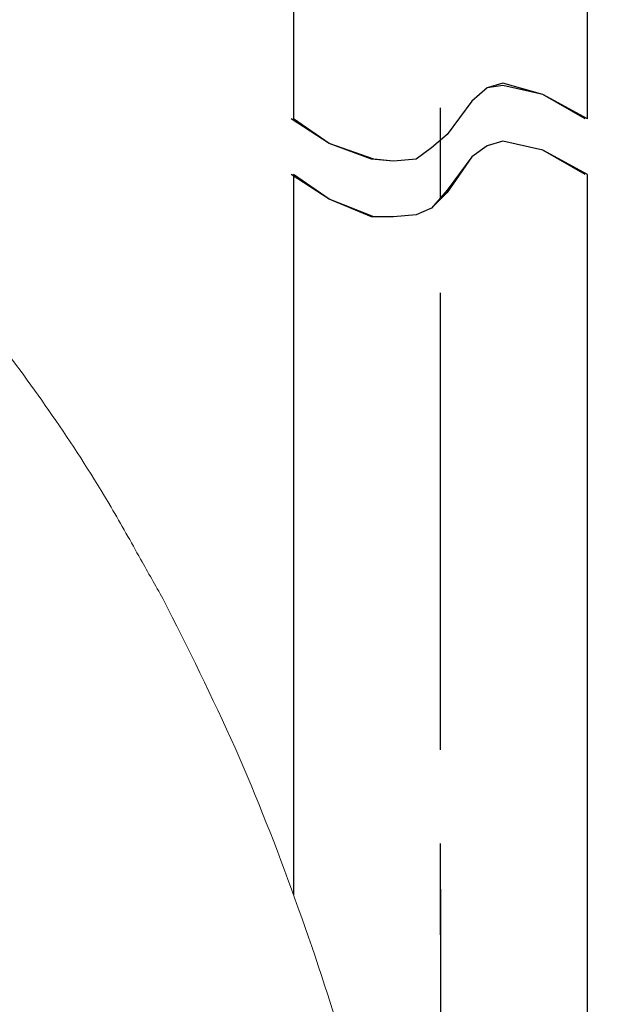
# Model space of a CAD drawing. Units: millimetres. Extents: x -1078 to 1906, y 117 to 1689.
# Drawn here: x -159 to -106, y 1067 to 1154 of the extents above; entities that cross this region are included whole.
import ezdxf

# ---------------------------------------------------------------- set-up
doc = ezdxf.new("R2010")
doc.units = ezdxf.units.MM
doc.layers.add('P', color=7, linetype='Continuous')
doc.layers.add('PDF_图层 1', color=7, linetype='Continuous', true_color=0x231f20)
doc.styles.add('KHOI', font='verdana_0.ttf')
doc.dimstyles.new('khoi', dxfattribs={"dimtxt": 20, "dimasz": 10, "dimexe": 5, "dimexo": 0, "dimgap": 5, "dimtad": 1, "dimdec": 0, "dimzin": 0, "dimdsep": 46, "dimtxsty": 'KHOI', "dimblk": 'OPEN30', "dimcen": 0.09, "dimclrd": 256, "dimclre": 256, "dimadec": 0, "dimazin": 0, "dimtfac": 1, "dimtdec": 0, "dimtix": 1, "dimtmove": 0, "dimatfit": 3, "dimfxl": 1, "dimtolj": 1, "dimtzin": 0, "dimarcsym": 0})

# ---------------------------------------------------------------- blocks, each defined once
blk = doc.blocks.new('_OPEN30')
at = {"color": 0, "linetype": 'ByBlock', "lineweight": -2}
for q in [(-0.9659, 0.2588), (-1, 0), (-0.9659, -0.2588)]:
    blk.add_line((0, 0), q, dxfattribs=at)
blk = doc.blocks.new('*D4')
at = {"lineweight": -2, "transparency": 16777216}
for p, q in [((-121.645, 1077.077), (-121.645, 1058.122)), ((-53.007, 1077.077), (-53.007, 1058.122)), ((-111.645, 1063.122), (-63.007, 1063.122)), ((-53.007, 1063.122), (26.509, 1063.122))]:
    blk.add_line(p, q, dxfattribs=at)
at = {"layer": 'DEFPOINTS', "color": 0, "transparency": 16777216}
for p in [(-121.645, 1077.077), (-53.007, 1077.077), (-53.007, 1063.122)]:
    blk.add_point(p, dxfattribs=at)
at = {"lineweight": -2, "transparency": 16777216, "xscale": 10, "yscale": 10, "zscale": 10, "rotation": 180}
blk.add_blockref('_OPEN30', (-121.645, 1063.122), dxfattribs=at)
at = {"lineweight": -2, "transparency": 16777216, "xscale": 10, "yscale": 10, "zscale": 10}
blk.add_blockref('_OPEN30', (-53.007, 1063.122), dxfattribs=at)
at = {"color": 0, "transparency": 16777216, "insert": (6.25, 1078.33), "char_height": 20, "attachment_point": 5, "style": 'KHOI'}
blk.add_mtext('\\A1;55', dxfattribs=at)

msp = doc.modelspace()

# ---------------------------------------------------------------- linework, layer by layer
at = {"layer": 'P'}
for p, q in [((-108.702, 1144.842), (-108.702, 1179.945)), ((-134.587, 1179.555), (-134.587, 1144.842)), ((-116.152, 1147.977), (-117.531, 1147.588)), ((-112.627, 1146.999), (-116.152, 1147.977)), ((-117.531, 1147.588), (-118.898, 1146.41)), ((-117.531, 1147.588), (-118.898, 1146.41)), ((-116.152, 1147.788), (-117.531, 1147.588)), ((-112.627, 1146.999), (-116.152, 1147.788)), ((-118.898, 1146.41), (-121.056, 1143.474)), ((-118.898, 1146.41), (-121.056, 1143.474)), ((-108.902, 1144.842), (-112.627, 1146.999)), ((-108.702, 1144.842), (-112.627, 1146.999)), ((-121.645, 1137.781), (-121.645, 1145.82)), ((-131.452, 1142.685), (-134.788, 1144.842)), ((-131.452, 1142.685), (-134.587, 1144.842)), ((-121.056, 1143.474), (-122.434, 1142.295)), ((-121.056, 1143.474), (-122.434, 1142.295)), ((-116.152, 1142.885), (-117.531, 1142.485)), ((-116.152, 1142.885), (-117.531, 1142.485)), ((-112.627, 1142.095), (-116.152, 1142.885)), ((-112.627, 1142.095), (-116.152, 1142.885)), ((-127.727, 1141.306), (-131.452, 1142.685)), ((-127.527, 1141.306), (-131.452, 1142.685)), ((-122.434, 1142.295), (-123.802, 1141.306)), ((-122.434, 1142.295), (-123.802, 1141.306)), ((-117.531, 1142.485), (-118.898, 1141.506)), ((-117.531, 1142.485), (-118.898, 1141.506)), ((-108.902, 1139.938), (-112.627, 1142.095)), ((-108.702, 1139.938), (-112.627, 1142.095)), ((-125.77, 1141.117), (-127.727, 1141.306)), ((-125.77, 1141.117), (-127.527, 1141.306)), ((-123.802, 1141.306), (-125.77, 1141.117)), ((-123.802, 1141.306), (-125.77, 1141.117)), ((-118.898, 1141.506), (-121.056, 1138.571)), ((-118.898, 1141.506), (-121.056, 1138.37)), ((-131.452, 1137.781), (-134.788, 1139.938)), ((-134.587, 1139.938), (-134.587, 1076.573)), ((-131.452, 1137.781), (-134.587, 1139.938)), ((-108.702, 902.624), (-108.702, 1139.938)), ((-121.056, 1138.571), (-122.434, 1136.992)), ((-121.056, 1138.37), (-122.434, 1136.992)), ((-127.727, 1136.213), (-131.452, 1137.781)), ((-127.527, 1136.213), (-131.452, 1137.781)), ((-122.434, 1136.992), (-123.802, 1136.413)), ((-122.434, 1136.992), (-123.802, 1136.413)), ((-125.77, 1136.213), (-127.727, 1136.213)), ((-125.77, 1136.213), (-127.527, 1136.213)), ((-123.802, 1136.413), (-125.77, 1136.213)), ((-123.802, 1136.413), (-125.77, 1136.213)), ((-121.645, 1089.335), (-121.645, 1129.542)), ((-121.645, 1073.057), (-121.645, 1081.096))]:
    msp.add_line(p, q, dxfattribs=at)
at = {"layer": 'PDF_图层 1', "color": 0, "lineweight": 9}
for points in [[(-112.483, 914.492, 0.401312), (-112.251, 914.797, 0.002864), (-113.782, 941.278, 0.00464), (-115.78, 967.685, 0.004742), (-118.259, 994.196, 0.002851), (-121.205, 1020.719, 0.008949), (-123.322, 1034.859, 0.015596), (-126.25, 1048.854, 0.014212), (-129.965, 1062.655, 0.013439), (-134.465, 1076.228, 0.018028), (-139.733, 1089.499, 0.012369), (-146.081, 1102.635, -0.001837), (-148.042, 1106.098, 0.004549), (-150.641, 1110.68, 0.01769), (-155.514, 1118.301, 0.014976), (-160.622, 1125.313, 0.019332), (-165.637, 1131.277, 0.022294), (-170.719, 1136.37, 0.037846), (-175.786, 1140.432)], [(-154.202, 1047.398, -0.000009), (-153.082, 1045.001, 0.00126)]]:
    msp.add_lwpolyline(points, format="xyb", dxfattribs=at)

# ---------------------------------------------------------------- dimensions: what is measured, and where the dimension line sits
dim = msp.add_linear_dim(base=(-53.007, 1063.122), p1=(-121.645, 1077.077), p2=(-53.007, 1077.077), text='55', dimstyle='khoi')
dim.commit()
dim.dimension.update_dxf_attribs({"geometry": '*D4', "text_midpoint": (6.25, 1063.122), "dimtype": 160})

doc.saveas('drawing.dxf')
